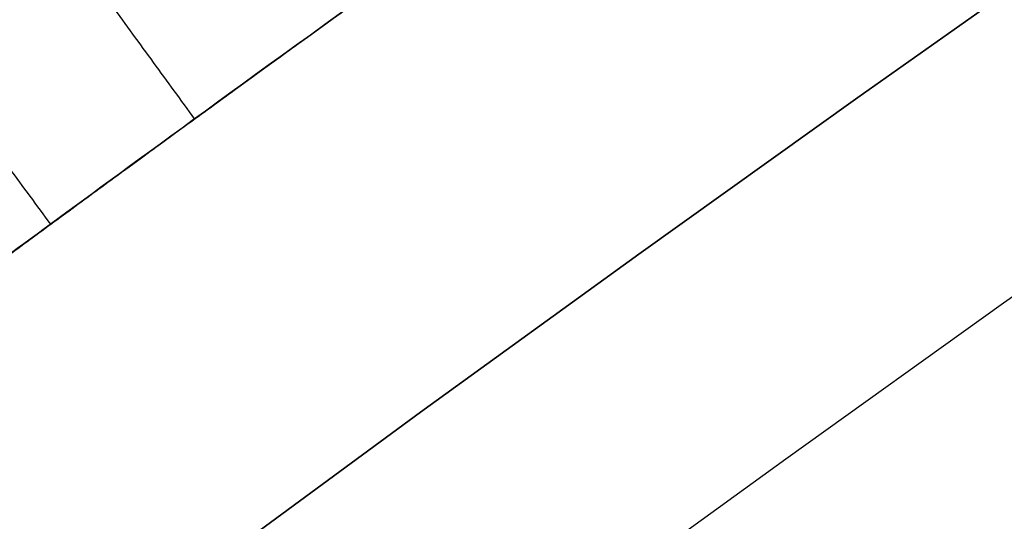
# Model space of a CAD drawing. Units: millimetres. Extents: x -68 to 68, y -68 to 68.
# Drawn here: x -14 to -14, y 19 to 20 of the extents above; entities that cross this region are included whole.
import ezdxf

# ---------------------------------------------------------------- set-up
doc = ezdxf.new("R2010")
doc.units = ezdxf.units.MM
doc.layers.add('Livello 01', color=7, linetype='Continuous', true_color=0x000000)

# ---------------------------------------------------------------- blocks, each defined once
blk = doc.blocks.new('10CI06160YY')
at = {"layer": 'Livello 01'}
for centre, radius in [((0, 0, -26), 29.95), ((0, 0, -35.5), 24), ((0, 0, -32.24999999999999), 24), ((0, 0, -36), 23.5), ((0, 0, -28.5), 22.9), ((0, 0, -26), 22.9), ((0, 0, -27.24999999999999), 22.9)]:
    blk.add_circle(centre, radius, dxfattribs=at)
at = {"layer": 'Livello 01', "extrusion": (0, 0, -1)}
blk.add_circle((0, 0), 29.95, dxfattribs=at)
at = {"layer": 'Livello 01'}
for centre, radius, start in [((0, 0, -13), 29.95, 204.4877713897663), ((0, 0, -29), 24, 180)]:
    blk.add_arc(centre, radius, start, 0, dxfattribs=at)
at = {"layer": 'Livello 01', "extrusion": (0, 0, -1)}
blk.add_arc((0, 0, 28.5), 23.5, 180, 0, dxfattribs=at)
blk = doc.blocks.new('10PM04460YY')
at = {"layer": 'Livello 01', "color": 5, "true_color": 0x0000ff}
for centre, radius in [((0, 0, -10.5), 26.25), ((0, 0, -9), 24)]:
    blk.add_circle(centre, radius, dxfattribs=at)
at = {"layer": 'Livello 01', "color": 5, "true_color": 0x0000ff, "extrusion": (0, 0, -1)}
for centre, radius in [((0, 0, 9), 26.25), ((0, 0, 9.75), 26.25), ((0, 0, -1.5), 24), ((0, 0, 3.750000000000004), 24), ((0, 0), 22.5), ((0, 0, 10.5), 22.5), ((-5.1388523066483e-16, 0, 5.249999999999999), 22.5)]:
    blk.add_circle(centre, radius, dxfattribs=at)
blk = doc.blocks.new('10PM06260YY_oa_0')
at = {"layer": 'Livello 01', "extrusion": (0, 0, -1)}
for centre, radius in [((-1.70376557241913e-14, 5.70844609122029e-14, -3.00000000000002), 28.5), ((-1.70376557241913e-14, 5.70844609122029e-14), 28.5), ((-1.70376557241913e-14, 5.70844609122029e-14, -1.500000000000017), 28.5), ((-1.37312185688709e-14, 5.70844609122029e-14, -12.375), 26.75), ((-1.37312185688709e-14, 5.70844609122029e-14, -7.687500000000007), 26.75), ((0, 5.70844609122029e-14, -100), 24.5), ((-1.37312185688709e-14, 5.70844609122029e-14, -56.75), 24.5), ((-1.37312185688709e-14, 5.70844609122029e-14, -12), 23.188)]:
    blk.add_circle(centre, radius, dxfattribs=at)
at = {"layer": 'Livello 01'}
for centre, radius in [((1.37312185688709e-14, 5.70844609122029e-14, 13.5), 24.5), ((1.37312185688709e-14, 5.70844609122029e-14, 3.00000000000001), 24.5), ((1.37312185688709e-14, 5.70844609122029e-14), 24.5), ((1.37312185688709e-14, 5.70844609122029e-14, 1.500000000000012), 24.5), ((0, 5.70844609122029e-14, 56), 23.2), ((1.37312185688709e-14, 5.70844609122029e-14, 10), 23.188), ((1.37312185688709e-14, 5.689141195432432e-14, 11), 23.188), ((1.37312185688709e-14, 5.70844609122029e-14, 6.500000000000006), 23.188)]:
    blk.add_circle(centre, radius, dxfattribs=at)
at = {"layer": 'Livello 01', "extrusion": (0, 0, -1)}
for centre, radius, start, end in [((-1.37312185688709e-14, 5.70844609122029e-14, -3.00000000000002), 26.75, 1.403341859706976e-14, 180), ((1.77635683940025e-15, 9.059419880941277e-14, -15.7499999999997), 24.49999999999998, 47.02864357636388, 132.9713564236361), ((1.77635683940025e-15, 9.059419880941277e-14, -35.7499999999997), 24.49999999999998, 47.02864357636388, 132.9713564236361), ((-5.339095412729532e-14, 9.592326932761353e-14, -35.7499999999997), 24.39999999999998, 47.02864357636366, 132.971356423636), ((-5.339095412729532e-14, 9.592326932761353e-14, -36.2499999999997), 24.39999999999998, 47.02864357636366, 132.971356423636), ((-3.683176629660802e-15, -1.77635683940025e-15, -16.2499999999997), 24.40000000000001, 47.0286435763639, 132.9713564236361), ((-3.683176629660802e-15, -1.77635683940025e-15, -15.7499999999997), 24.40000000000001, 47.0286435763639, 132.9713564236361), ((-1.37312185688709e-14, 5.70844609122029e-14, -35.9999999999997), 24.4, 47.02864357636381, 132.971356423636), ((-1.37312185688709e-14, 5.70844609122029e-14, -15.9999999999997), 24.4, 47.02864357636381, 132.9713564236362), ((0, 5.70844609122029e-14, -100), 23.4, 0, 270)]:
    blk.add_arc(centre, radius, start, end, dxfattribs=at)
at = {"layer": 'Livello 01'}
for centre, radius, start, end in [((-1.77635683940025e-15, 9.059419880941277e-14, 16.2499999999997), 24.49999999999998, 47.02864357636387, 132.9713564236361), ((-1.77635683940025e-15, 9.059419880941277e-14, 36.2499999999997), 24.49999999999998, 47.02864357636387, 132.9713564236361), ((1.37312185688709e-14, 5.70844609122029e-14, 3.00000000000001), 23.188, 90, 0), ((1.70376557241913e-14, 5.70844609122029e-14, 12), 23, 89.99999999999999, 269.9999999999999)]:
    blk.add_arc(centre, radius, start, end, dxfattribs=at)
for points, knots in [([(-13.1497952450204, 20.3155823203284, 17.4755256634807), (-13.16760267545712, 20.3040559935085, 17.33610747755509), (-13.29361649202127, 20.22275885385599, 17.07470246983064), (-13.64676464726766, 19.98679207932265, 16.96293178197513), (-13.99233657330839, 19.74608495326144, 17.0080779558821), (-14.27761423028442, 19.53997677544178, 17.26783012841935), (-14.39180192784559, 19.45547587105647, 17.67584385367043), (-14.40970315423209, 19.44221598816619, 18.09090525240921), (-14.37450836091523, 19.46839660488071, 18.51351740073657), (-14.16919148149051, 19.61923276931408, 18.87027324337351), (-13.83378214273749, 19.85775884168312, 19.00724274692568), (-13.47962092768318, 20.09966069073147, 18.97950931530869), (-13.18125834602328, 20.29568116944352, 18.72242778334051), (-13.07913482195675, 20.36103114696492, 18.29420879444022), (-13.20893667281386, 20.27777484489194, 17.87965413311129), (-13.6412023588251, 19.99285965896751, 17.59353217567486), (-14.02105022537934, 19.72515654083422, 17.7238318381364), (-14.1652926203273, 19.6210215070598, 17.9445001874543)], [-7.001947279053415, -7.001947279053415, -7.001947279053415, -7.001947279053415, -6.564325577298394, -6.126703872145169, -5.689082166991941, -5.251460461838718, -4.813838756685494, -4.37621705153226, -3.938595346379036, -3.500973641225812, -3.063351936072588, -2.625730230919364, -2.18810852576613, -1.750486820612907, -1.312865115459682, -0.8752434103064582, 0, 0, 0, 0]), ([(-13.8040850142244, 20.2409791492425, 25.5545740502177), (-13.9125450411037, 20.1670108189237, 25.7115220891136), (-14.1641995068333, 19.9925305196413, 25.8237617661886), (-14.4899164285836, 19.7565985894085, 25.7648928745665), (-14.7117754372382, 19.5914096873629, 25.5874179816345), (-14.7350852308399, 19.5735765256286, 25.266148662203), (-14.7279591110592, 19.5790364876928, 24.8650658259048), (-14.7306314059769, 19.5769890019187, 24.558105661358), (-14.7306314059769, 19.5769890019187, 24.3548317821765)], [0, 0, 0, 0, 0.6249802599350636, 0.9374703899025902, 1.249960519870127, 1.562450649837653, 1.874940779805184, 2.499921039740244, 2.499921039740244, 2.499921039740244, 2.499921039740244]), ([(-15.0631055822573, 19.322340702352, 27.7414294771754), (-15.03856446074597, 19.34147220991094, 27.6233259193417), (-14.92539584243217, 19.42975363965517, 27.40813508481667), (-14.63196308912117, 19.65202356534244, 27.31516684828461), (-14.34535433203457, 19.86213256468336, 27.30162196947431), (-14.09582260788908, 20.03946904076076, 27.34238935081261), (-13.92959692834438, 20.15490323760577, 27.4898684899042), (-13.88090241592089, 20.18837027139328, 27.67042721800161), (-13.88648034507019, 20.18454107391628, 27.8526262094678), (-13.88423947325159, 20.18608647419489, 28.0958315796934), (-13.888501733905, 20.18310309062359, 28.3983378862036), (-13.8678684874985, 20.1974409294101, 28.6445263120682), (-13.813105632781, 20.2348242586298, 28.746584359496)], [-2.962594290557587, -2.962594290557587, -2.962594290557587, -2.962594290557587, -2.592270226605526, -2.221945908519023, -1.851621590432521, -1.481297272346019, -1.296135113302763, -1.110972954259506, -0.9258107952162594, -0.7406486361730072, -0.3703243180865042, 0, 0, 0, 0]), ([(-14.6705063798301, 19.4970829243599, 24.3548317821765), (-14.6705063798301, 19.4970829243599, 24.5579546126049), (-14.6679129602948, 19.499070802582, 24.8646467485884), (-14.6748287457223, 19.4937697939896, 25.2655380352029), (-14.6522195579681, 19.5110737246213, 25.5862708054358), (-14.4314585366944, 19.6754573039268, 25.7647492478768), (-14.1066822310386, 19.9107259080109, 25.8239073416605), (-13.8555718690522, 20.0848242074358, 25.7112499820879), (-13.7477418100847, 20.158362907817, 25.5545740502177)], [0, 0, 0, 0, 0.6239540414472969, 0.9359310621709453, 1.247908082894598, 1.559885103618242, 1.871862124341887, 2.495816165789186, 2.495816165789186, 2.495816165789186, 2.495816165789186]), ([(-13.7567256097901, 20.1522331392068, 28.746584359496), (-13.8109091946742, 20.115245242895, 28.645192014086), (-13.831798104342, 20.10073495472441, 28.401304860126), (-13.8276088810961, 20.10366652136991, 28.1028632087615), (-13.82973241545981, 20.10220279028102, 27.8622896803317), (-13.82450661807631, 20.10578728966172, 27.68318655714509), (-13.86619953550481, 20.07714746645202, 27.50112165994499), (-14.02935049057791, 19.96395593677953, 27.34401957700799), (-14.28101364839432, 19.78527845029274, 27.30189419816929), (-14.57046852542532, 19.57315509077345, 27.31446898993838), (-14.86478389433276, 19.35021635090791, 27.40823895787682), (-14.97714138851124, 19.26255952530755, 27.6231269446926), (-15.0016235186562, 19.2434740056078, 27.7414294771754)], [-2.958105753605221, -2.958105753605221, -2.958105753605221, -2.958105753605221, -2.588342502739237, -2.218579251873253, -2.033697626440262, -1.848816001007267, -1.663934375574274, -1.479052750141282, -1.109289499275307, -0.739526248409322, -0.3697629975433375, 0, 0, 0, 0]), ([(-14.2396520245336, 19.9369583994198, 30.7246771430012), (-14.25201640563028, 19.92812733895668, 30.63658092815658), (-14.3621618771839, 19.84943388365671, 30.49708185828111), (-14.54657680585361, 19.71449984934559, 30.48868149291783), (-14.68750094808581, 19.60950636968925, 30.50111476247386), (-14.78816279105067, 19.53369970357153, 30.53927335117507), (-14.87092348068164, 19.47064722404571, 30.64997543127798), (-14.81527793957432, 19.51310223211542, 30.78760572849099), (-14.71246237321271, 19.59079975328978, 30.82994293060059), (-14.57536981708038, 19.6931784952489, 30.86538047276201), (-14.40189913600434, 19.82061049704959, 30.91595812985311), (-14.19495465705523, 19.96941831551952, 30.97173553183351), (-13.98718526426947, 20.11514602679485, 31.08781583918871), (-13.92594196577999, 20.15729384120304, 31.37188530889424), (-14.04469398029815, 20.07513649264536, 31.61139018842603), (-14.24442039417647, 19.93411536654071, 31.73013979154746), (-14.45405576777151, 19.78263137065534, 31.77046083939859), (-14.66440290866617, 19.62725581097444, 31.76205586511631), (-14.94468190900936, 19.41535832002507, 31.70047664241354), (-15.09139184121235, 19.30029647519692, 31.4822120148016), (-15.1223839388746, 19.2759825691265, 31.3110173431512)], [-4.386056994080372, -4.386056994080372, -4.386056994080372, -4.386056994080372, -4.111928431509587, -3.837799868938812, -3.700735587653424, -3.563671306368037, -3.426607025082649, -3.289542743797251, -3.152478462511864, -3.015414181226476, -2.741285618655701, -2.467157056084916, -2.193028493514141, -1.918899930943356, -1.644771368372581, -1.370642805801806, -1.096514243231021, -0.8223856806602458, -0.5482571180894665, 0, 0, 0, 0]), ([(-14.00769326240354, 20.10061017647019, 30.69246064367966), (-14.02241591256102, 20.09035027064782, 30.6053516331146), (-14.05062697288075, 20.0707141199757, 30.52211043623509), (-14.1498945641098, 20.0008541677984, 30.4013395402348), (-14.2145308414674, 19.9550714938564, 30.3652894162141), (-14.3577095601128, 19.8523031801197, 30.3153767752322), (-14.4186493588589, 19.8081079014475, 30.3045500890184), (-14.5680830470992, 19.6984655316583, 30.2940290177168), (-14.6353726486631, 19.6484736219307, 30.2965545480382), (-14.8310562831615, 19.5017015276478, 30.3318713209226), (-14.9861924978841, 19.3822300722677, 30.4023616025116), (-15.0838501861088, 19.3061950058139, 30.6300499736289), (-15.0907851203479, 19.30075700544, 30.7265100234054), (-15.0404999856798, 19.3399683741292, 30.890912221807), (-14.991856032251, 19.3778549578434, 30.9520269799797), (-14.859063977838, 19.4798672418852, 31.0390016583203), (-14.8050835100692, 19.5209872062725, 31.0540702810775), (-14.7080298846229, 19.5939900700703, 31.0845884925018), (-14.697754823295, 19.6016936577198, 31.0876667514051), (-14.6660910895533, 19.6253958749807, 31.0970104106626), (-14.6495987755403, 19.6377115077804, 31.1017361657912), (-14.598129696577, 19.6760371912234, 31.1160752076764), (-14.561161047428, 19.703426434918, 31.1258502709325), (-14.481848134648, 19.7617939198432, 31.145831801443), (-14.4495649061231, 19.7853894043144, 31.1541026674712), (-14.4016663985593, 19.8202521403933, 31.1675288214979), (-14.3765466393617, 19.8384817314413, 31.174913959871), (-14.342144933919, 19.8633665167044, 31.185940868411), (-14.3271769971485, 19.8741602364105, 31.1911764437587), (-14.2890050794351, 19.9016410650085, 31.2060495330352), (-14.2444867743311, 19.9335204296833, 31.2323981171417), (-14.2032845670541, 19.9628992807151, 31.2930749705855), (-14.1947400110831, 19.9689632868441, 31.3457715346577), (-14.2235307575668, 19.9484768271371, 31.47340672609), (-14.2897863496864, 19.9012646087171, 31.5250279808874), (-14.4006731044792, 19.8210165197044, 31.5608971180159), (-14.4292206841052, 19.8002521476419, 31.5652074887661), (-14.5082016249959, 19.7424537550242, 31.5710941478734), (-14.5408831843273, 19.7183792633196, 31.5707211320035), (-14.6084139499632, 19.6684012166441, 31.5652607224666), (-14.6550695371633, 19.6336619887973, 31.5568023863655), (-14.7219595603709, 19.5835556764404, 31.5326595208822), (-14.7509131947685, 19.5617357040145, 31.516269982124), (-14.7999257580126, 19.5246803146844, 31.4748546925741), (-14.8298472106479, 19.5019534221579, 31.4393823119009), (-14.8673439942669, 19.47338281165459, 31.36482300147803), (-14.87881652295976, 19.46460595291869, 31.32591528707131), (-14.88527054761364, 19.4596690805457, 31.27880109977427)], [1.070531583519108e-09, 1.070531583519108e-09, 1.070531583519108e-09, 1.070531583519108e-09, 0.062499993072847, 0.062499993072847, 0.124999986145694, 0.124999986145694, 0.187499979218541, 0.187499979218541, 0.249999972291388, 0.249999972291388, 0.374999958437082, 0.374999958437082, 0.437499951509929, 0.437499951509929, 0.499999944582776, 0.499999944582776, 0.562499937655623, 0.562499937655623, 0.578124935923835, 0.578124935923835, 0.593749934192047, 0.593749934192047, 0.62499993072847, 0.62499993072847, 0.656249927264894, 0.656249927264894, 0.671874925533105, 0.671874925533105, 0.687499923801317, 0.687499923801317, 0.718749920337741, 0.718749920337741, 0.749999916874164, 0.749999916874164, 0.812499909947011, 0.812499909947011, 0.843749906483435, 0.843749906483435, 0.874999903019858, 0.874999903019858, 0.906249899556282, 0.906249899556282, 0.937499896092705, 0.937499896092705, 0.968749892629129, 0.968749892629129, 0.9999999434294154, 0.9999999434294154, 0.9999999434294154, 0.9999999434294154]), ([(-14.8852705476137, 19.4596690805457, 31.2788010997743), (-14.87333108448246, 19.46880192549414, 31.36595812829155), (-14.79190379422887, 19.53117690527139, 31.5264555077099), (-14.57563732123279, 19.69331170225234, 31.577781737782), (-14.39990195706315, 19.82183674143597, 31.57081299598859), (-14.26506494934919, 19.91889931676953, 31.50664407996576), (-14.19044107656343, 19.97201371665961, 31.40058957118223), (-14.20649032292203, 19.96065927961224, 31.25149236874404), (-14.34724635423664, 19.860045090293, 31.1734253862911), (-14.51894449139017, 19.73502936574167, 31.13985630128047), (-14.72606175620335, 19.58100370173687, 31.07908067236727), (-14.93059537174942, 19.42545839264237, 31.01814119046927), (-15.09580412125685, 19.29686835478088, 30.82699740946771), (-15.07744660309652, 19.31126925980956, 30.53456864923625), (-14.90483114700851, 19.44524241636493, 30.36582623773289), (-14.70161168754925, 19.59935948445146, 30.29796450678989), (-14.49326644620461, 19.75391125588794, 30.29244651016543), (-14.28569928030233, 19.90458406901647, 30.32797408066783), (-14.08090731414701, 20.04969728782976, 30.43756865288175), (-14.02217167890456, 20.09052047313796, 30.60679670711005), (-14.007693303233, 20.100610148017, 30.6924606539317)], [-4.354910451483796, -4.354910451483796, -4.354910451483796, -4.354910451483796, -4.082728787488345, -3.81054686800641, -3.538364948524475, -3.402273988783502, -3.266183029042529, -3.130092069301567, -2.994001109560593, -2.721819190078659, -2.449637270596724, -2.177455351114789, -1.905273431632854, -1.633091512150909, -1.360909592668974, -1.088727673187039, -0.8165457537051013, -0.5443638342231641, -0.272181914741227, 0, 0, 0, 0]), ([(-15.0606599227975, 19.1973050892526, 31.3110173431512), (-15.02977377210513, 19.22153587785311, 31.48232600178641), (-14.88329024731625, 19.33642694822411, 31.70107406834342), (-14.60277576267073, 19.54847262725362, 31.76225669175219), (-14.39230389967616, 19.70391217050495, 31.77056650718752), (-14.18080196179237, 19.85666826099263, 31.72819335327159), (-13.98387121947872, 19.99562944740096, 31.60781379960875), (-13.86823910040179, 20.07561454982972, 31.36494019646554), (-13.93345267649683, 20.03071668489703, 31.08407004267241), (-14.14079987091927, 19.88521921901988, 30.97084179414726), (-14.34670924800444, 19.73709859978637, 30.91488295364936), (-14.51945648123117, 19.61014823452166, 30.86424191812377), (-14.6558432733185, 19.50826092815775, 30.82926335285398), (-14.75820390309995, 19.43087184863535, 30.78457424870324), (-14.80909568469438, 19.39203757483014, 30.64578523539175), (-14.72584772405335, 19.4554519050511, 30.53826385292648), (-14.62576824395726, 19.53080237118034, 30.50075870117443), (-14.48593217574756, 19.63496649978368, 30.48878380261593), (-14.30350652398974, 19.76843587380514, 30.49717537283052), (-14.1938051606991, 19.84681643406373, 30.63686530334574), (-14.1815309958621, 19.855583059014, 30.7246771430012)], [-4.372905351390441, -4.372905351390441, -4.372905351390441, -4.372905351390441, -3.826292188523581, -3.55298560362904, -3.279679018734501, -3.006372433839954, -2.733065848945419, -2.459759264050873, -2.186452679156327, -1.913146094261791, -1.639839509367245, -1.366532924472709, -1.229879632025436, -1.093226339578163, -0.9565730471308899, -0.8199197546836278, -0.6832664622363546, -0.5466131697890815, -0.2733065848945353, 0, 0, 0, 0]), ([(-14.1223839895451, 20.0201965637663, 28.0416874548909), (-14.2005520455625, 19.96505628083312, 28.07435469917658), (-14.36450537076097, 19.84782699605837, 28.11202023031087), (-14.59623157530806, 19.67844508574684, 28.14022360394479), (-14.87351096989145, 19.46898158935286, 28.20999149778633), (-14.84391586796375, 19.49141336301587, 28.47094770025744), (-14.7770231585542, 19.5419954603299, 28.5288008543414)], [0, 0, 0, 0, 0.3286114049418369, 0.6572228186398849, 0.9858342323379327, 1.314445646035981, 1.314445646035981, 1.314445646035981, 1.314445646035981]), ([(-14.1236726333408, 20.0192874834801, 27.8561201884817), (-14.12170508334197, 20.02067559642675, 27.80496362029451), (-14.11657799964149, 20.02429665518249, 27.7002221466394), (-14.18977532380116, 19.97262906669652, 27.56420948299153), (-14.31359908493986, 19.88413051605558, 27.51892478903379), (-14.47464505287203, 19.76748741604408, 27.49905623362104), (-14.69250056008077, 19.60631775980527, 27.50386489927155), (-14.80186138013492, 19.52321229604527, 27.67585277050924), (-14.8259922905929, 19.5048699713503, 27.7736462070311)], [0, 0, 0, 0, 0.1588958405208705, 0.3177919434927972, 0.4766880464647237, 0.6355841494366492, 0.9533763553805014, 1.271168561324353, 1.271168561324353, 1.271168561324353, 1.271168561324353]), ([(-14.7770231585542, 19.5419954603299, 28.5288008543414), (-14.71162160680396, 19.59144999259344, 28.58536435847332), (-14.54870813513867, 19.71336039415315, 28.60374495914128), (-14.31299907018334, 19.88504148023074, 28.55941812087028), (-14.11263914716492, 20.02722400920903, 28.3523917215174), (-14.12383451508521, 20.01917335320951, 28.14032351850836), (-14.1223839895451, 20.0201965637663, 28.0416874548909)], [0, 0, 0, 0, 0.3078296279312931, 0.6156592558626606, 0.9234888837940278, 1.231318505313414, 1.231318505313414, 1.231318505313414, 1.231318505313414]), ([(-13.9505190448524, 20.0185668412904, 30.6924606539317), (-13.96478157835762, 20.00862758227935, 30.60772792653047), (-14.02196486904554, 19.96888442289574, 30.44005243858783), (-14.22360481946737, 19.82604607758417, 30.32916038480457), (-14.42881560021895, 19.67715985739666, 30.29295530314364), (-14.63505551489739, 19.52426546082562, 30.29703631544501), (-14.83623392153483, 19.37181657488805, 30.36210195508606), (-15.00944044812054, 19.2375157863252, 30.52341611410359), (-15.03865835655749, 19.21458481939294, 30.80957741557662), (-14.88324170581562, 19.33568723220232, 31.01089617757759), (-14.6813131249983, 19.48952318513049, 31.07505419120685), (-14.47618276416914, 19.64231233215099, 31.13439974985625), (-14.3081660447856, 19.76489673058565, 31.1725710808179), (-14.16436947879609, 19.86791008662211, 31.23358378168996), (-14.12611162583129, 19.89504167542072, 31.3778626993385), (-14.19405485218731, 19.84673933866959, 31.49669977818698), (-14.32904146124335, 19.74971797626914, 31.56956407811279), (-14.50877369938748, 19.61841299297073, 31.57809217845555), (-14.72807834361647, 19.45409106709489, 31.53039861839776), (-14.81239297985654, 19.38951384409082, 31.36764860880074), (-14.8245143412969, 19.3802418598088, 31.2788010997743)], [-4.341577269398815, -4.341577269398815, -4.341577269398815, -4.341577269398815, -4.070228678844542, -3.798880083597699, -3.527531488350858, -3.256182893104018, -2.984834297857177, -2.713485702610337, -2.442137107363496, -2.170788512116654, -1.899439916869814, -1.628091321622972, -1.356742726376121, -1.221068428752706, -1.08539413112928, -0.9497198335058655, -0.8140455358824398, -0.5426969406355993, -0.2713483453887582, 0, 0, 0, 0]), ([(-14.06602493481291, 19.93757614488841, 27.85612041871958), (-14.10583722540694, 19.90948844431977, 27.87039737503065), (-14.16962216007523, 19.86415298904463, 27.88605000095145), (-14.255124149837, 19.8028836688296, 27.9033728255518), (-14.3129771793535, 19.7611233502407, 27.9130717181498), (-14.4060320067232, 19.6933885764078, 27.9267857228143), (-14.4521923317834, 19.6595701851039, 27.9325781837553), (-14.5336656405073, 19.5993291674591, 27.9428216372361), (-14.5518193408358, 19.5858561560502, 27.9452134064604), (-14.607546195972, 19.5443291423972, 27.9535313070571), (-14.6258160783707, 19.5306581189639, 27.9564828937154), (-14.7054682418475, 19.4708400912934, 27.9724406203394), (-14.7459840384985, 19.4401492082781, 27.9856256650134), (-14.8393596150839, 19.3689662273955, 28.0288955606463), (-14.8813467456532, 19.336701404038, 28.053759057787), (-15.0000829655235, 19.2449349087119, 28.1661687864201), (-15.0499813389263, 19.205680738996, 28.2823298345264), (-15.0333938416951, 19.2186675019564, 28.5327513905348), (-14.9594016908654, 19.2765662246121, 28.6401663538978), (-14.8032650615924, 19.3967277620933, 28.7496654185999), (-14.6958504772976, 19.4783468303087, 28.7739407474219), (-14.5061411564502, 19.620037850168, 28.7820564043078), (-14.4121356970178, 19.6892280892227, 28.7720021180937), (-14.211393819531, 19.8346072258788, 28.6992946323369), (-14.1367581638068, 19.8877642863906, 28.6473738276774), (-14.05062420015411, 19.9484325094992, 28.56874930794961)], [-3.392812260825939e-08, -3.392812260825939e-08, -3.392812260825939e-08, -3.392812260825939e-08, 0.0625, 0.0625, 0.125, 0.125, 0.1875, 0.1875, 0.21875, 0.21875, 0.25, 0.25, 0.3125, 0.3125, 0.375, 0.375, 0.5, 0.5, 0.625, 0.625, 0.75, 0.75, 0.875, 0.875, 0.9999999999999993, 0.9999999999999993, 0.9999999999999993, 0.9999999999999993]), ([(-14.7654780363455, 19.4252582571815, 27.7736462070311), (-14.74149895855927, 19.44348517121824, 27.67606982039296), (-14.63288677699921, 19.5260260880976, 27.50395567507826), (-14.4154745202112, 19.68687176978032, 27.49902141361843), (-14.25485272761168, 19.80320425428303, 27.51898317125159), (-14.13140167751026, 19.8914317720234, 27.56451233945857), (-14.05897074207649, 19.94255631290729, 27.70068906309895), (-14.06407027622033, 19.93895516290515, 27.80508907557055), (-14.0660249899394, 19.9375761059965, 27.8561201884817)], [0, 0, 0, 0, 0.3170354622734648, 0.6340709245469296, 0.7925886556836619, 0.9511063868203944, 1.109624117957125, 1.268141586624096, 1.268141586624096, 1.268141586624096, 1.268141586624096]), ([(-14.06474159973143, 19.93848148011242, 28.04168745502653), (-14.06620815650605, 19.93744696090468, 28.14182203793698), (-14.05984104725966, 19.94197304914855, 28.23696641993114), (-14.1213561292255, 19.8984602529639, 28.4278220178749), (-14.1891106631337, 19.8503576143106, 28.4922981577219), (-14.2949345966709, 19.7741430808915, 28.551643674093), (-14.3357856578099, 19.7445518140343, 28.567304935039), (-14.4094386091576, 19.6908647786904, 28.5856254247066), (-14.4462528749691, 19.6638949318213, 28.5906605343132), (-14.5781483280385, 19.5665412220646, 28.5939247328667), (-14.6479122568574, 19.5142539117913, 28.58854439978109), (-14.71670877831531, 19.46223221355299, 28.5288008543414)], [2.286106845494906e-09, 2.286106845494906e-09, 2.286106845494906e-09, 2.286106845494906e-09, 0.25, 0.25, 0.5, 0.5, 0.625, 0.625, 0.75, 0.75, 1.000000000000008, 1.000000000000008, 1.000000000000008, 1.000000000000008]), ([(-14.0647416059144, 19.9384814757509, 28.0416874548909), (-14.06618204796096, 19.93746537815887, 28.14003927525357), (-14.05487929103805, 19.94558862996854, 28.35133372235195), (-14.25368343953433, 19.80452126644787, 28.55909610565248), (-14.48895875754793, 19.6331730237456, 28.60379599159364), (-14.65150702107561, 19.5115356676876, 28.58542267268525), (-14.7167087783153, 19.462232213553, 28.5288008543414)], [0, 0, 0, 0, 0.3070435826052823, 0.6140871716150055, 0.9211307606247275, 1.228174349634451, 1.228174349634451, 1.228174349634451, 1.228174349634451]), ([(-14.7167087783153, 19.462232213553, 28.5288008543414), (-14.7865381818774, 19.4094294833671, 28.4681603443805), (-14.8108592654983, 19.3907845480715, 28.3503161158665), (-14.7091640183591, 19.4680397434651, 28.1789076252804), (-14.6306012649066, 19.5273420124078, 28.1644550263755), (-14.5009989999592, 19.6235553064102, 28.1384940426507), (-14.461134125165, 19.6529313232005, 28.1331319412009), (-14.3870396621923, 19.7072372375976, 28.122084394421), (-14.3407146835224, 19.740972934611, 28.11440356525), (-14.229070207094, 19.8217557546889, 28.093096226345), (-14.1304015455992, 19.892164503856, 28.0692398867686), (-14.0647416121375, 19.9384814713611, 28.0416874575023), (-14.06474161006313, 19.93848147282437, 28.04168745663185), (-14.06474160798876, 19.93848147428765, 28.04168745576139), (-14.0647416059144, 19.93848147575092, 28.04168745489094)], [-2.289834988289385e-15, -2.289834988289385e-15, -2.289834988289385e-15, -2.289834988289385e-15, 0.249999996064361, 0.249999996064361, 0.499999992128722, 0.499999992128722, 0.624999990160903, 0.624999990160903, 0.749999988193084, 0.749999988193084, 0.999999984257445, 0.999999984257445, 0.999999984257445, 0.9999999921555922, 0.9999999921555922, 0.9999999921555922, 0.9999999921555922]), ([(-14.7167087783153, 19.462232213553, 28.5288008543414), (-14.7833115228881, 19.411869378244, 28.4709624053547), (-14.8131871401954, 19.3892214788124, 28.210907575614), (-14.53719717056751, 19.59772334790999, 28.14010851396547), (-14.30607698540962, 19.76667138560584, 28.11211626443941), (-14.14264138105026, 19.88353043999193, 28.07437600445631), (-14.0647416059144, 19.9384814757509, 28.0416874548909)], [0, 0, 0, 0, 0.3275616885379198, 0.6551233770758397, 0.9826850656137606, 1.310246745429041, 1.310246745429041, 1.310246745429041, 1.310246745429041]), ([(-14.76547798007849, 19.42525829995114, 27.77364622884769), (-14.7398826316051, 19.44471377118469, 27.66949258579402), (-14.6949498975023, 19.47891495060528, 27.5857816074181), (-14.5373855879875, 19.5967880125377, 27.5058166387305), (-14.4544416609359, 19.6580399995634, 27.5033772549092), (-14.2975949140374, 19.772410071307, 27.5086588154152), (-14.2024972394947, 19.8407394690407, 27.5287439186385), (-14.1253669227448, 19.8955857952023, 27.5914369492483), (-14.11184653137269, 19.90517354399878, 27.60762978265948), (-14.10055835089333, 19.91316688824052, 27.62705123457989)], [-1.094663233669479e-08, -1.094663233669479e-08, -1.094663233669479e-08, -1.094663233669479e-08, 0.249999902659887, 0.249999902659887, 0.499999805319774, 0.499999805319774, 0.74999970797966, 0.74999970797966, 0.8088073890719503, 0.8088073890719503, 0.8088073890719503, 0.8088073890719503])]:
    blk.add_open_spline(points, degree=3, knots=knots, dxfattribs=at)
for points, degree in [([(-14.1082087255646, 20.0301883804398, 28.5687493079496), (-14.18931261371602, 19.97306307733272, 28.64248011402826), (-14.36845926778613, 19.84536980339065, 28.76133611562102), (-14.66666500138109, 19.62622779376006, 28.79184584281469), (-14.96689938557835, 19.39794496235713, 28.73753069750373), (-15.16774794033173, 19.24035107486682, 28.39278288929888), (-14.98679871078191, 19.38245644255635, 28.03313910110213), (-14.69716682434322, 19.60329507513918, 27.9495495250125), (-14.41124249278396, 19.81433070406289, 27.92243462213202), (-14.2176245102315, 19.95300412774035, 27.88967468497087), (-14.1236726333408, 20.0192874834801, 27.8561201884817)], 3), ([(-14.0660249899394, 19.9375761059965, 27.8561201884817), (-14.15934538466158, 19.87173826298733, 27.88958574871289), (-14.3516647215876, 19.73400267896174, 27.92229430726551), (-14.63590463629788, 19.5242275993641, 27.94952906479532), (-14.92349720797251, 19.30499856083862, 28.03185793019574), (-15.10593779398453, 19.16174040869032, 28.38957201468495), (-14.90786068992045, 19.31718262060332, 28.7365842409728), (-14.60746361501752, 19.54564225574335, 28.79207639707468), (-14.30932524429218, 19.76472000220221, 28.76114028833511), (-14.13149537747145, 19.89147111563546, 28.64256986713233), (-14.0506242001541, 19.9484325094992, 28.5687493079496)], 3), ([(-14.42528959210731, 19.80305582943812, 17.2917808840196), (-14.33697149256378, 19.68181263048238, 17.2917808840196), (-14.24865339302025, 19.56056943152665, 17.2917808840196)], 2), ([(-14.50338490292144, 19.74593189387911, 17.46563312006236), (-14.41458866882189, 19.62503843330434, 17.46563312006236), (-14.32579243472233, 19.50414497272957, 17.46563312006236)], 2)]:
    blk.add_open_spline(points, degree=degree, dxfattribs=at)
for points, weights in [([(-14.83821168110983, 19.49557575724753, 28.3227162070161), (-14.4961225605739, 19.7559420499655, 28.32271620701609), (-14.14510954314017, 20.00414647048374, 28.32271620701609)], [0.9999384990085163, 0.9997853759654933, 0.9999400608132603]), ([(-14.79529862466222, 19.40255495049736, 31.03176090516558), (-14.42410715289064, 19.68560471821095, 31.03176090516557), (-14.04236116933537, 19.95424999317047, 31.03176090516558)], [0.9995865704041282, 0.9994278369081055, 0.999634858635355]), ([(-14.86909354345221, 19.34606050843606, 28.04698529762199), (-14.47926321119209, 19.64567828715247, 28.04698529762199), (-14.07767940286919, 19.92934877586406, 28.04698529762199)], [0.9995690751489472, 0.999347506094727, 0.9995316687977513]), ([(-14.40108685288713, 19.44861685199242, 17.98508726445041), (-14.19586891208517, 19.60057425913095, 17.98508726445041), (-13.98749017261309, 19.74816747627622, 17.9850872644504)], [0.9995182294874216, 0.9993443737789502, 0.9992817964701937])]:
    blk.add_rational_spline(points, weights, degree=2, dxfattribs=at)
blk = doc.blocks.new('10OR1116000')
at = {"layer": 'Livello 01', "color": 250, "true_color": 0x333333}
for centre, radius in [((0, 0, 0.89), 23.865), ((0, 0, 1.78), 22.975), ((0, 0), 22.975), ((0, 0, 0.89), 22.085)]:
    blk.add_circle(centre, radius, dxfattribs=at)
blk = doc.blocks.new('10PT01360YY')
at = {"layer": 'Livello 01', "color": 9, "true_color": 0xc0c0c0, "extrusion": (0, 0, -1)}
for centre in [(0, 0, -0.2), (0, 0, -0.1)]:
    blk.add_circle(centre, 24, dxfattribs=at)
at = {"layer": 'Livello 01', "color": 9, "true_color": 0xc0c0c0}
blk.add_circle((0, 0), 24, dxfattribs=at)
blk = doc.blocks.new('3300B110-00')
at = {"layer": 'Livello 01', "extrusion": (-1.13149735825389e-16, 2.35670155982466e-15, -1), "rotation": 359.9999999999999}
blk.add_blockref('10PT01360YY', (-3.82954937120229e-14, -1.393391010440803e-13, 11.7499999999998), dxfattribs=at)
at = {"layer": 'Livello 01', "extrusion": (4.49318105186454e-16, -2.24160456214361e-15, -1), "rotation": 179.9999999999999}
blk.add_blockref('10CI06160YY', (-1.612297762944874e-13, 1.33784681389819e-13, 74), dxfattribs=at)
at = {"layer": 'Livello 01'}
blk.add_blockref('10PM06260YY_oa_0', (-7.98955357168146e-14, -6.85375703686745e-14, -47.9999999999999), dxfattribs=at)
at = {"layer": 'Livello 01', "extrusion": (-9.38792350549919e-17, 3.1408672025416e-17, -1), "rotation": 180}
blk.add_blockref('10PM04460YY', (-1.957995830184944e-14, -1.713140513239844e-13, -43.5000000000001), dxfattribs=at)
at = {"layer": 'Livello 01', "rotation": 270}
blk.add_blockref('10OR1116000', (1.91154953715549e-13, -3.90468980397986e-14, -48), dxfattribs=at)

msp = doc.modelspace()

# ---------------------------------------------------------------- block references
at = {"layer": 'Livello 01'}
msp.add_blockref('3300B110-00', (0, 0), dxfattribs=at)

doc.saveas('drawing.dxf')
